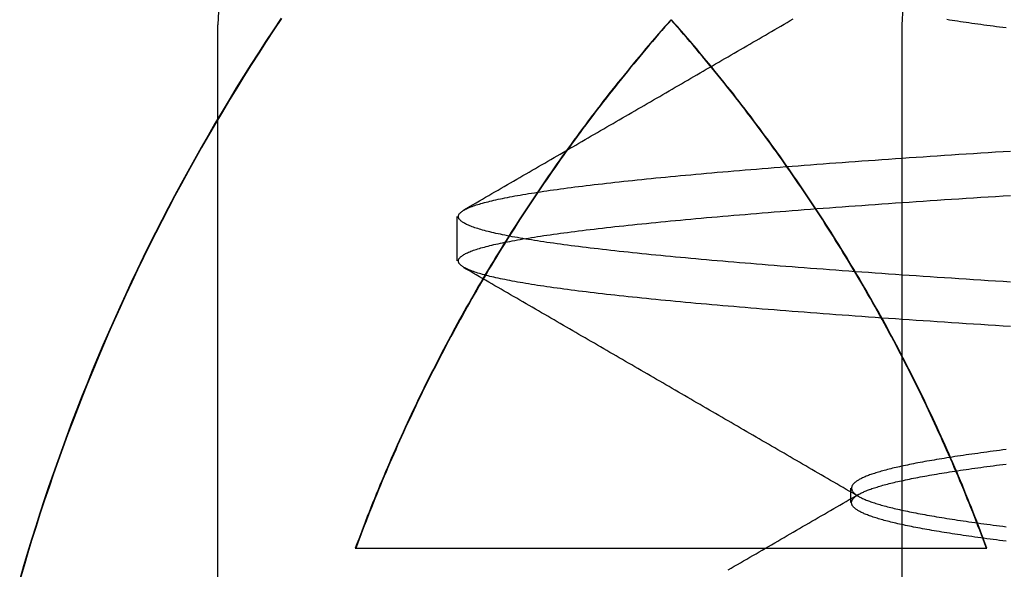
# Model space of a CAD drawing. Extents: x 114 to 928, y 64 to 1135.
# Drawn here: x 312 to 315, y 1049 to 1050 of the extents above; entities that cross this region are included whole.
import ezdxf

# ---------------------------------------------------------------- set-up
doc = ezdxf.new("R2010")
doc.units = 0
doc.header["$LTSCALE"] = 4
doc.linetypes.add('HIDDEN', pattern=[9.525, 6.35, -3.175])
for name, color, linetype in [('AM_3', 2, 'HIDDEN'), ('OBRYS', 7, 'CONTINUOUS'), ('SKRYTÁ__ISO_', 2, 'HIDDEN'), ('VIDITELNÁ__ISO_', 7, 'CONTINUOUS')]:
    doc.layers.add(name, color=color, linetype=linetype)

# ---------------------------------------------------------------- blocks, each defined once
blk = doc.blocks.new('A$C4B7440DB')
at = {"layer": 'SKRYTÁ__ISO_'}
for p, q in [((8, 22.767), (10, 22.767)), ((9.3101, 22.067), (9.4399, 22.067)), ((8.6038, 20.917), (8.6462, 20.917)), ((10, 20.767), (8, 20.767))]:
    blk.add_line(p, q, dxfattribs=at)
for points in [[(10.0152, 21.4411, 0), (10.0046, 21.4505, 0), (9.994, 21.4598, 0), (9.9833, 21.4691, 0), (9.9727, 21.4784, 0), (9.9619, 21.4876, 0), (9.9512, 21.4968, 0), (9.9404, 21.5059, 0), (9.9297, 21.5151, 0), (9.9188, 21.5242, 0), (9.908, 21.5333, 0), (9.8971, 21.5423, 0), (9.8862, 21.5513, 0), (9.8753, 21.5603, 0), (9.8643, 21.5692, 0), (9.8534, 21.5781, 0), (9.8424, 21.587, 0), (9.8313, 21.5959, 0), (9.8203, 21.6047, 0), (9.8092, 21.6135, 0), (9.7981, 21.6222, 0), (9.787, 21.631, 0), (9.7758, 21.6396, 0), (9.7646, 21.6483, 0), (9.7534, 21.6569, 0), (9.7422, 21.6655, 0), (9.7309, 21.6741, 0), (9.7197, 21.6826, 0), (9.7084, 21.6911, 0), (9.697, 21.6996, 0), (9.6857, 21.708, 0), (9.6743, 21.7164, 0), (9.6629, 21.7247, 0), (9.6515, 21.7331, 0), (9.64, 21.7414, 0), (9.6286, 21.7496, 0), (9.6171, 21.7578, 0), (9.6055, 21.766, 0), (9.594, 21.7742, 0), (9.5824, 21.7823, 0), (9.5708, 21.7904, 0), (9.5592, 21.7985, 0), (9.5476, 21.8065, 0), (9.5359, 21.8145, 0), (9.5242, 21.8225, 0), (9.5125, 21.8304, 0), (9.5008, 21.8383, 0), (9.489, 21.8461, 0), (9.4772, 21.854, 0), (9.4655, 21.8617, 0), (9.4536, 21.8695, 0), (9.4418, 21.8772, 0), (9.4299, 21.8849, 0), (9.418, 21.8926, 0), (9.4061, 21.9002, 0), (9.3942, 21.9078, 0), (9.3822, 21.9153, 0), (9.3702, 21.9228, 0), (9.3582, 21.9303, 0), (9.3462, 21.9377, 0), (9.3342, 21.9451, 0), (9.3221, 21.9525, 0), (9.31, 21.9598, 0), (9.2979, 21.9672, 0), (9.2858, 21.9744, 0), (9.2736, 21.9816, 0), (9.2615, 21.9888, 0), (9.2493, 21.996, 0), (9.2371, 22.0031, 0), (9.2248, 22.0102, 0), (9.2126, 22.0173, 0), (9.2003, 22.0243, 0), (9.188, 22.0313, 0), (9.1757, 22.0382, 0), (9.1634, 22.0451, 0), (9.151, 22.052, 0), (9.1386, 22.0589, 0), (9.1262, 22.0657, 0), (9.1138, 22.0724, 0), (9.1014, 22.0792, 0), (9.0889, 22.0859, 0), (9.0765, 22.0925, 0), (9.064, 22.0991, 0), (9.0515, 22.1057, 0), (9.0389, 22.1123, 0), (9.0264, 22.1188, 0), (9.0138, 22.1253, 0), (9.0012, 22.1317, 0), (8.9886, 22.1381, 0), (8.976, 22.1445, 0), (8.9634, 22.1508, 0), (8.9507, 22.1571, 0), (8.938, 22.1634, 0), (8.9253, 22.1696, 0), (8.9126, 22.1758, 0), (8.8999, 22.1819, 0), (8.8871, 22.188, 0), (8.8743, 22.1941, 0), (8.8616, 22.2001, 0), (8.8488, 22.2061, 0), (8.8359, 22.2121, 0), (8.8231, 22.218, 0), (8.8102, 22.2239, 0), (8.7974, 22.2297, 0), (8.7845, 22.2356, 0), (8.7716, 22.2413, 0), (8.7586, 22.2471, 0), (8.7457, 22.2528, 0), (8.7327, 22.2584, 0), (8.7198, 22.2641, 0), (8.7068, 22.2696, 0), (8.6938, 22.2752, 0), (8.6808, 22.2807, 0), (8.6677, 22.2862, 0), (8.6547, 22.2916, 0), (8.6416, 22.297, 0), (8.6285, 22.3024, 0), (8.6154, 22.3077, 0), (8.6023, 22.313, 0), (8.5892, 22.3182, 0), (8.576, 22.3234, 0), (8.5629, 22.3286, 0), (8.5497, 22.3337, 0), (8.5365, 22.3388, 0), (8.5233, 22.3439, 0), (8.5101, 22.3489, 0), (8.4969, 22.3539, 0), (8.4836, 22.3588, 0), (8.4703, 22.3637, 0)], [(9.1185, 20.4495, 0), (9.1199, 20.4715, 0), (9.1213, 20.4934, 0), (9.1227, 20.5151, 0), (9.1241, 20.5367, 0), (9.1255, 20.5582, 0), (9.1268, 20.5796, 0), (9.1282, 20.6008, 0), (9.1296, 20.6219, 0), (9.131, 20.6429, 0), (9.1324, 20.6637, 0), (9.1338, 20.6844, 0), (9.1351, 20.705, 0), (9.1365, 20.7255, 0), (9.1379, 20.7458, 0), (9.1393, 20.766, 0), (9.1407, 20.786, 0), (9.1421, 20.806, 0), (9.1434, 20.8257, 0), (9.1448, 20.8454, 0), (9.1462, 20.8649, 0), (9.1476, 20.8843, 0), (9.149, 20.9035, 0), (9.1504, 20.9227, 0), (9.1517, 20.9416, 0), (9.1531, 20.9605, 0), (9.1545, 20.9792, 0), (9.1559, 20.9977, 0), (9.1573, 21.0161, 0), (9.1587, 21.0344, 0), (9.16, 21.0525, 0), (9.1614, 21.0705, 0), (9.1628, 21.0884, 0), (9.1642, 21.1061, 0), (9.1656, 21.1236, 0), (9.167, 21.141, 0), (9.1683, 21.1583, 0), (9.1697, 21.1754, 0), (9.1711, 21.1924, 0), (9.1725, 21.2093, 0), (9.1739, 21.2259, 0), (9.1753, 21.2425, 0), (9.1766, 21.2589, 0), (9.178, 21.2751, 0), (9.1794, 21.2912, 0), (9.1808, 21.3071, 0), (9.1822, 21.3229, 0), (9.1836, 21.3385, 0), (9.1849, 21.354, 0), (9.1863, 21.3694, 0), (9.1877, 21.3845, 0), (9.1891, 21.3996, 0), (9.1905, 21.4144, 0), (9.1919, 21.4291, 0), (9.1932, 21.4437, 0), (9.1946, 21.4581, 0), (9.196, 21.4723, 0), (9.1974, 21.4864, 0), (9.1988, 21.5003, 0), (9.2002, 21.5141, 0), (9.2015, 21.5277, 0), (9.2029, 21.5412, 0), (9.2043, 21.5544, 0), (9.2057, 21.5676, 0), (9.2071, 21.5805, 0), (9.2084, 21.5933, 0), (9.2098, 21.606, 0), (9.2112, 21.6184, 0), (9.2126, 21.6307, 0), (9.214, 21.6429, 0), (9.2154, 21.6549, 0), (9.2167, 21.6667, 0), (9.2181, 21.6783, 0), (9.2195, 21.6898, 0), (9.2209, 21.7011, 0), (9.2223, 21.7122, 0), (9.2237, 21.7232, 0), (9.225, 21.734, 0), (9.2264, 21.7446, 0), (9.2278, 21.7551, 0), (9.2292, 21.7654, 0), (9.2306, 21.7755, 0), (9.232, 21.7854, 0), (9.2333, 21.7952, 0), (9.2347, 21.8048, 0), (9.2361, 21.8142, 0), (9.2375, 21.8234, 0), (9.2389, 21.8325, 0), (9.2403, 21.8414, 0), (9.2416, 21.8501, 0), (9.243, 21.8587, 0), (9.2444, 21.867, 0), (9.2458, 21.8752, 0), (9.2472, 21.8832, 0), (9.2486, 21.8911, 0), (9.25, 21.8988, 0), (9.2513, 21.9063, 0), (9.2527, 21.9136, 0), (9.2541, 21.9207, 0), (9.2555, 21.9277, 0), (9.2569, 21.9345, 0), (9.2583, 21.9411, 0), (9.2596, 21.9476, 0), (9.261, 21.9539, 0), (9.2624, 21.96, 0), (9.2638, 21.9659, 0), (9.2652, 21.9716, 0), (9.2666, 21.9772, 0), (9.2679, 21.9826, 0), (9.2693, 21.9879, 0), (9.2707, 21.9929, 0), (9.2721, 21.9978, 0), (9.2735, 22.0025, 0), (9.2749, 22.007, 0), (9.2762, 22.0114, 0), (9.2776, 22.0156, 0), (9.279, 22.0196, 0), (9.2804, 22.0234, 0), (9.2818, 22.0271, 0), (9.2831, 22.0306, 0), (9.2845, 22.0339, 0), (9.2859, 22.037, 0), (9.2873, 22.04, 0), (9.2887, 22.0428, 0), (9.2901, 22.0454, 0), (9.2914, 22.0478, 0), (9.2928, 22.0501, 0), (9.2942, 22.0522, 0), (9.2956, 22.0541, 0), (9.297, 22.0558, 0), (9.2984, 22.0574, 0), (9.2997, 22.0588, 0), (9.3011, 22.06, 0), (9.3025, 22.0611, 0), (9.3039, 22.062, 0), (9.3053, 22.0626, 0), (9.3067, 22.0632, 0), (9.308, 22.0635, 0), (9.3094, 22.0637, 0), (9.3108, 22.0637, 0), (9.3122, 22.0635, 0), (9.3136, 22.0632, 0), (9.315, 22.0626, 0), (9.3163, 22.062, 0), (9.3177, 22.0611, 0), (9.3191, 22.06, 0), (9.3205, 22.0588, 0), (9.3219, 22.0574, 0), (9.3233, 22.0558, 0), (9.3246, 22.0541, 0), (9.326, 22.0522, 0), (9.3274, 22.0501, 0), (9.3288, 22.0478, 0), (9.3302, 22.0454, 0), (9.3316, 22.0428, 0), (9.3329, 22.04, 0), (9.3343, 22.037, 0), (9.3357, 22.0339, 0), (9.3371, 22.0306, 0), (9.3385, 22.0271, 0), (9.3399, 22.0234, 0), (9.3412, 22.0196, 0), (9.3426, 22.0156, 0), (9.344, 22.0114, 0), (9.3454, 22.007, 0), (9.3468, 22.0025, 0), (9.3482, 21.9978, 0), (9.3495, 21.9929, 0), (9.3509, 21.9879, 0), (9.3523, 21.9826, 0), (9.3537, 21.9772, 0), (9.3551, 21.9716, 0), (9.3565, 21.9659, 0), (9.3578, 21.96, 0), (9.3592, 21.9539, 0), (9.3606, 21.9476, 0), (9.362, 21.9411, 0), (9.3634, 21.9345, 0), (9.3648, 21.9277, 0), (9.3661, 21.9207, 0), (9.3675, 21.9136, 0), (9.3689, 21.9063, 0), (9.3703, 21.8988, 0), (9.3717, 21.8911, 0), (9.3731, 21.8832, 0), (9.3744, 21.8752, 0), (9.3758, 21.867, 0), (9.3772, 21.8587, 0), (9.3786, 21.8501, 0), (9.38, 21.8414, 0), (9.3814, 21.8325, 0), (9.3827, 21.8234, 0), (9.3841, 21.8142, 0), (9.3855, 21.8048, 0), (9.3869, 21.7952, 0), (9.3883, 21.7854, 0), (9.3897, 21.7755, 0), (9.391, 21.7654, 0), (9.3924, 21.7551, 0), (9.3938, 21.7446, 0), (9.3952, 21.734, 0), (9.3966, 21.7232, 0), (9.398, 21.7122, 0), (9.3993, 21.7011, 0), (9.4007, 21.6898, 0), (9.4021, 21.6783, 0), (9.4035, 21.6667, 0), (9.4049, 21.6549, 0), (9.4062, 21.6429, 0), (9.4076, 21.6307, 0), (9.409, 21.6184, 0), (9.4104, 21.606, 0), (9.4118, 21.5933, 0), (9.4132, 21.5805, 0), (9.4146, 21.5676, 0), (9.4159, 21.5544, 0), (9.4173, 21.5412, 0), (9.4187, 21.5277, 0), (9.4201, 21.5141, 0), (9.4215, 21.5003, 0), (9.4229, 21.4864, 0), (9.4242, 21.4723, 0), (9.4256, 21.4581, 0), (9.427, 21.4437, 0), (9.4284, 21.4291, 0), (9.4298, 21.4144, 0), (9.4312, 21.3996, 0), (9.4325, 21.3845, 0), (9.4339, 21.3694, 0), (9.4353, 21.354, 0), (9.4367, 21.3385, 0), (9.4381, 21.3229, 0), (9.4395, 21.3071, 0), (9.4408, 21.2912, 0), (9.4422, 21.2751, 0), (9.4436, 21.2589, 0), (9.445, 21.2425, 0), (9.4464, 21.2259, 0), (9.4477, 21.2093, 0), (9.4491, 21.1924, 0), (9.4505, 21.1754, 0), (9.4519, 21.1583, 0), (9.4533, 21.141, 0), (9.4547, 21.1236, 0), (9.456, 21.1061, 0), (9.4574, 21.0884, 0), (9.4588, 21.0705, 0), (9.4602, 21.0525, 0), (9.4616, 21.0344, 0), (9.463, 21.0161, 0), (9.4643, 20.9977, 0), (9.4657, 20.9792, 0), (9.4671, 20.9605, 0), (9.4685, 20.9416, 0), (9.4699, 20.9227, 0), (9.4713, 20.9035, 0), (9.4726, 20.8843, 0), (9.474, 20.8649, 0), (9.4754, 20.8454, 0), (9.4768, 20.8257, 0), (9.4782, 20.806, 0), (9.4796, 20.786, 0), (9.4809, 20.766, 0), (9.4823, 20.7458, 0), (9.4837, 20.7255, 0), (9.4851, 20.705, 0), (9.4865, 20.6844, 0), (9.4879, 20.6637, 0), (9.4893, 20.6429, 0), (9.4906, 20.6219, 0), (9.492, 20.6008, 0), (9.4934, 20.5796, 0), (9.4948, 20.5582, 0), (9.4962, 20.5367, 0), (9.4976, 20.5151, 0), (9.4989, 20.4934, 0), (9.5003, 20.4715, 0), (9.5017, 20.4495, 0)], [(9.2483, 20.4495, 0), (9.2497, 20.4715, 0), (9.2511, 20.4934, 0), (9.2524, 20.5151, 0), (9.2538, 20.5367, 0), (9.2552, 20.5582, 0), (9.2566, 20.5796, 0), (9.258, 20.6008, 0), (9.2594, 20.6219, 0), (9.2607, 20.6429, 0), (9.2621, 20.6637, 0), (9.2635, 20.6844, 0), (9.2649, 20.705, 0), (9.2663, 20.7255, 0), (9.2677, 20.7458, 0), (9.2691, 20.766, 0), (9.2704, 20.786, 0), (9.2718, 20.806, 0), (9.2732, 20.8257, 0), (9.2746, 20.8454, 0), (9.276, 20.8649, 0), (9.2774, 20.8843, 0), (9.2787, 20.9035, 0), (9.2801, 20.9227, 0), (9.2815, 20.9416, 0), (9.2829, 20.9605, 0), (9.2843, 20.9792, 0), (9.2857, 20.9977, 0), (9.287, 21.0161, 0), (9.2884, 21.0344, 0), (9.2898, 21.0525, 0), (9.2912, 21.0705, 0), (9.2926, 21.0884, 0), (9.294, 21.1061, 0), (9.2953, 21.1236, 0), (9.2967, 21.141, 0), (9.2981, 21.1583, 0), (9.2995, 21.1754, 0), (9.3009, 21.1924, 0), (9.3023, 21.2093, 0), (9.3036, 21.2259, 0), (9.305, 21.2425, 0), (9.3064, 21.2589, 0), (9.3078, 21.2751, 0), (9.3092, 21.2912, 0), (9.3105, 21.3071, 0), (9.3119, 21.3229, 0), (9.3133, 21.3385, 0), (9.3147, 21.354, 0), (9.3161, 21.3694, 0), (9.3175, 21.3845, 0), (9.3188, 21.3996, 0), (9.3202, 21.4144, 0), (9.3216, 21.4291, 0), (9.323, 21.4437, 0), (9.3244, 21.4581, 0), (9.3258, 21.4723, 0), (9.3271, 21.4864, 0), (9.3285, 21.5003, 0), (9.3299, 21.5141, 0), (9.3313, 21.5277, 0), (9.3327, 21.5412, 0), (9.3341, 21.5544, 0), (9.3354, 21.5676, 0), (9.3368, 21.5805, 0), (9.3382, 21.5933, 0), (9.3396, 21.606, 0), (9.341, 21.6184, 0), (9.3424, 21.6307, 0), (9.3437, 21.6429, 0), (9.3451, 21.6549, 0), (9.3465, 21.6667, 0), (9.3479, 21.6783, 0), (9.3493, 21.6898, 0), (9.3507, 21.7011, 0), (9.352, 21.7122, 0), (9.3534, 21.7232, 0), (9.3548, 21.734, 0), (9.3562, 21.7446, 0), (9.3576, 21.7551, 0), (9.359, 21.7654, 0), (9.3603, 21.7755, 0), (9.3617, 21.7854, 0), (9.3631, 21.7952, 0), (9.3645, 21.8048, 0), (9.3659, 21.8142, 0), (9.3673, 21.8234, 0), (9.3686, 21.8325, 0), (9.37, 21.8414, 0), (9.3714, 21.8501, 0), (9.3728, 21.8587, 0), (9.3742, 21.867, 0), (9.3756, 21.8752, 0), (9.3769, 21.8832, 0), (9.3783, 21.8911, 0), (9.3797, 21.8988, 0), (9.3811, 21.9063, 0), (9.3825, 21.9136, 0), (9.3839, 21.9207, 0), (9.3852, 21.9277, 0), (9.3866, 21.9345, 0), (9.388, 21.9411, 0), (9.3894, 21.9476, 0), (9.3908, 21.9539, 0), (9.3922, 21.96, 0), (9.3935, 21.9659, 0), (9.3949, 21.9716, 0), (9.3963, 21.9772, 0), (9.3977, 21.9826, 0), (9.3991, 21.9879, 0), (9.4005, 21.9929, 0), (9.4018, 21.9978, 0), (9.4032, 22.0025, 0), (9.4046, 22.007, 0), (9.406, 22.0114, 0), (9.4074, 22.0156, 0), (9.4088, 22.0196, 0), (9.4101, 22.0234, 0), (9.4115, 22.0271, 0), (9.4129, 22.0306, 0), (9.4143, 22.0339, 0), (9.4157, 22.037, 0), (9.4171, 22.04, 0), (9.4184, 22.0428, 0), (9.4198, 22.0454, 0), (9.4212, 22.0478, 0), (9.4226, 22.0501, 0), (9.424, 22.0522, 0), (9.4254, 22.0541, 0), (9.4267, 22.0558, 0), (9.4281, 22.0574, 0), (9.4295, 22.0588, 0), (9.4309, 22.06, 0), (9.4323, 22.0611, 0), (9.4337, 22.062, 0), (9.435, 22.0626, 0), (9.4364, 22.0632, 0), (9.4378, 22.0635, 0), (9.4392, 22.0637, 0), (9.4406, 22.0637, 0), (9.442, 22.0635, 0), (9.4433, 22.0632, 0), (9.4447, 22.0626, 0), (9.4461, 22.062, 0), (9.4475, 22.0611, 0), (9.4489, 22.06, 0), (9.4503, 22.0588, 0), (9.4516, 22.0574, 0), (9.453, 22.0558, 0), (9.4544, 22.0541, 0), (9.4558, 22.0522, 0), (9.4572, 22.0501, 0), (9.4586, 22.0478, 0), (9.4599, 22.0454, 0), (9.4613, 22.0428, 0), (9.4627, 22.04, 0), (9.4641, 22.037, 0), (9.4655, 22.0339, 0), (9.4669, 22.0306, 0), (9.4682, 22.0271, 0), (9.4696, 22.0234, 0), (9.471, 22.0196, 0), (9.4724, 22.0156, 0), (9.4738, 22.0114, 0), (9.4751, 22.007, 0), (9.4765, 22.0025, 0), (9.4779, 21.9978, 0), (9.4793, 21.9929, 0), (9.4807, 21.9879, 0), (9.4821, 21.9826, 0), (9.4834, 21.9772, 0), (9.4848, 21.9716, 0), (9.4862, 21.9659, 0), (9.4876, 21.96, 0), (9.489, 21.9539, 0), (9.4904, 21.9476, 0), (9.4917, 21.9411, 0), (9.4931, 21.9345, 0), (9.4945, 21.9277, 0), (9.4959, 21.9207, 0), (9.4973, 21.9136, 0), (9.4987, 21.9063, 0), (9.5001, 21.8988, 0), (9.5014, 21.8911, 0), (9.5028, 21.8832, 0), (9.5042, 21.8752, 0), (9.5056, 21.867, 0), (9.507, 21.8587, 0), (9.5084, 21.8501, 0), (9.5097, 21.8414, 0), (9.5111, 21.8325, 0), (9.5125, 21.8234, 0), (9.5139, 21.8142, 0), (9.5153, 21.8048, 0), (9.5167, 21.7952, 0), (9.518, 21.7854, 0), (9.5194, 21.7755, 0), (9.5208, 21.7654, 0), (9.5222, 21.7551, 0), (9.5236, 21.7446, 0), (9.525, 21.734, 0), (9.5263, 21.7232, 0), (9.5277, 21.7122, 0), (9.5291, 21.7011, 0), (9.5305, 21.6898, 0), (9.5319, 21.6783, 0), (9.5333, 21.6667, 0), (9.5346, 21.6549, 0), (9.536, 21.6429, 0), (9.5374, 21.6307, 0), (9.5388, 21.6184, 0), (9.5402, 21.606, 0), (9.5416, 21.5933, 0), (9.5429, 21.5805, 0), (9.5443, 21.5676, 0), (9.5457, 21.5544, 0), (9.5471, 21.5412, 0), (9.5485, 21.5277, 0), (9.5498, 21.5141, 0), (9.5512, 21.5003, 0), (9.5526, 21.4864, 0), (9.554, 21.4723, 0), (9.5554, 21.4581, 0), (9.5568, 21.4437, 0), (9.5581, 21.4291, 0), (9.5595, 21.4144, 0), (9.5609, 21.3996, 0), (9.5623, 21.3845, 0), (9.5637, 21.3694, 0), (9.5651, 21.354, 0), (9.5664, 21.3385, 0), (9.5678, 21.3229, 0), (9.5692, 21.3071, 0), (9.5706, 21.2912, 0), (9.572, 21.2751, 0), (9.5734, 21.2589, 0), (9.5747, 21.2425, 0), (9.5761, 21.2259, 0), (9.5775, 21.2093, 0), (9.5789, 21.1924, 0), (9.5803, 21.1754, 0), (9.5817, 21.1583, 0), (9.583, 21.141, 0), (9.5844, 21.1236, 0), (9.5858, 21.1061, 0), (9.5872, 21.0884, 0), (9.5886, 21.0705, 0), (9.59, 21.0525, 0), (9.5913, 21.0344, 0), (9.5927, 21.0161, 0), (9.5941, 20.9977, 0), (9.5955, 20.9792, 0), (9.5969, 20.9605, 0), (9.5983, 20.9416, 0), (9.5996, 20.9227, 0), (9.601, 20.9035, 0), (9.6024, 20.8843, 0), (9.6038, 20.8649, 0), (9.6052, 20.8454, 0), (9.6066, 20.8257, 0), (9.6079, 20.806, 0), (9.6093, 20.786, 0), (9.6107, 20.766, 0), (9.6121, 20.7458, 0), (9.6135, 20.7255, 0), (9.6149, 20.705, 0), (9.6162, 20.6844, 0), (9.6176, 20.6637, 0), (9.619, 20.6429, 0), (9.6204, 20.6219, 0), (9.6218, 20.6008, 0), (9.6232, 20.5796, 0), (9.6245, 20.5582, 0), (9.6259, 20.5367, 0), (9.6273, 20.5151, 0), (9.6287, 20.4934, 0), (9.6301, 20.4715, 0), (9.6315, 20.4495, 0)], [(8.4071, 21.2754, 0), (8.4124, 21.2664, 0), (8.4177, 21.2573, 0), (8.4229, 21.2482, 0), (8.4282, 21.2391, 0), (8.4335, 21.23, 0), (8.4388, 21.2209, 0), (8.444, 21.2119, 0), (8.4493, 21.2028, 0), (8.4546, 21.1937, 0), (8.4598, 21.1846, 0), (8.4651, 21.1755, 0), (8.4704, 21.1664, 0), (8.4756, 21.1573, 0), (8.4809, 21.1483, 0), (8.4862, 21.1392, 0), (8.4915, 21.1301, 0), (8.4967, 21.121, 0), (8.502, 21.1119, 0), (8.5073, 21.1028, 0), (8.5125, 21.0938, 0), (8.5178, 21.0847, 0), (8.5231, 21.0756, 0), (8.5283, 21.0665, 0), (8.5336, 21.0574, 0), (8.5389, 21.0483, 0), (8.5442, 21.0393, 0), (8.5494, 21.0302, 0), (8.5547, 21.0211, 0), (8.56, 21.012, 0), (8.5652, 21.0029, 0), (8.5705, 20.9938, 0), (8.5758, 20.9848, 0), (8.581, 20.9757, 0), (8.5863, 20.9666, 0), (8.5916, 20.9575, 0), (8.5969, 20.9484, 0), (8.6021, 20.9393, 0), (8.6074, 20.9303, 0), (8.6127, 20.9212, 0), (8.618, 20.9121, 0), (8.6232, 20.903, 0), (8.6285, 20.8939, 0)], [(8.6215, 20.8939, 0), (8.6268, 20.903, 0), (8.632, 20.9121, 0), (8.6373, 20.9212, 0), (8.6426, 20.9303, 0), (8.6479, 20.9393, 0), (8.6531, 20.9484, 0), (8.6584, 20.9575, 0), (8.6637, 20.9666, 0), (8.6689, 20.9757, 0), (8.6742, 20.9848, 0), (8.6795, 20.9938, 0), (8.6848, 21.0029, 0), (8.69, 21.012, 0), (8.6953, 21.0211, 0), (8.7006, 21.0302, 0), (8.7058, 21.0393, 0), (8.7111, 21.0483, 0), (8.7164, 21.0574, 0), (8.7217, 21.0665, 0), (8.7269, 21.0756, 0), (8.7322, 21.0847, 0), (8.7375, 21.0938, 0), (8.7427, 21.1028, 0), (8.748, 21.1119, 0), (8.7533, 21.121, 0), (8.7585, 21.1301, 0), (8.7638, 21.1392, 0), (8.7691, 21.1483, 0), (8.7744, 21.1573, 0), (8.7796, 21.1664, 0), (8.7849, 21.1755, 0), (8.7902, 21.1846, 0), (8.7954, 21.1937, 0), (8.8007, 21.2028, 0), (8.806, 21.2119, 0), (8.8112, 21.2209, 0), (8.8165, 21.23, 0), (8.8218, 21.2391, 0), (8.827, 21.2482, 0), (8.8323, 21.2573, 0), (8.8376, 21.2664, 0), (8.8429, 21.2754, 0), (8.8481, 21.2845, 0), (8.8534, 21.2936, 0), (8.8587, 21.3027, 0), (8.8639, 21.3118, 0), (8.8692, 21.3209, 0), (8.8745, 21.33, 0), (8.8797, 21.339, 0), (8.885, 21.3481, 0), (8.8903, 21.3572, 0), (8.8955, 21.3663, 0), (8.9008, 21.3754, 0), (8.9061, 21.3845, 0), (8.9114, 21.3935, 0), (8.9166, 21.4026, 0), (8.9219, 21.4117, 0), (8.9271, 21.4208, 0), (8.9324, 21.4299, 0), (8.9377, 21.439, 0), (8.9429, 21.4481, 0), (8.9482, 21.4571, 0), (8.9535, 21.4662, 0), (8.9588, 21.4753, 0), (8.964, 21.4844, 0), (8.9693, 21.4935, 0), (8.9746, 21.5026, 0), (8.9798, 21.5117, 0), (8.9851, 21.5207, 0), (8.9904, 21.5298, 0), (8.9956, 21.5389, 0), (9.0009, 21.548, 0), (9.0062, 21.5571, 0), (9.0114, 21.5662, 0), (9.0167, 21.5753, 0), (9.022, 21.5843, 0), (9.0272, 21.5934, 0), (9.0325, 21.6025, 0), (9.0378, 21.6116, 0), (9.043, 21.6207, 0), (9.0483, 21.6298, 0), (9.0536, 21.6389, 0), (9.0588, 21.6479, 0), (9.0641, 21.657, 0), (9.0694, 21.6661, 0), (9.0746, 21.6752, 0), (9.0799, 21.6843, 0), (9.0852, 21.6934, 0), (9.0904, 21.7025, 0), (9.0957, 21.7115, 0), (9.101, 21.7206, 0), (9.1062, 21.7297, 0), (9.1115, 21.7388, 0), (9.1168, 21.7479, 0), (9.122, 21.757, 0), (9.1273, 21.7661, 0), (9.1326, 21.7752, 0), (9.1378, 21.7842, 0), (9.1431, 21.7933, 0), (9.1484, 21.8024, 0), (9.1536, 21.8115, 0), (9.1589, 21.8206, 0), (9.1641, 21.8297, 0), (9.1694, 21.8388, 0), (9.1747, 21.8478, 0), (9.1799, 21.8569, 0), (9.1852, 21.866, 0), (9.1905, 21.8751, 0), (9.1957, 21.8842, 0), (9.201, 21.8933, 0), (9.2063, 21.9024, 0), (9.2115, 21.9115, 0), (9.2168, 21.9205, 0), (9.2221, 21.9296, 0), (9.2273, 21.9387, 0), (9.2326, 21.9478, 0), (9.2379, 21.9569, 0), (9.2431, 21.966, 0), (9.2484, 21.9751, 0), (9.2537, 21.9841, 0), (9.2589, 21.9932, 0), (9.2642, 22.0023, 0), (9.2695, 22.0114, 0), (9.2747, 22.0205, 0), (9.28, 22.0296, 0), (9.2852, 22.0387, 0), (9.2905, 22.0478, 0)], [(9.4595, 22.0478, 0), (9.4648, 22.0387, 0), (9.47, 22.0296, 0), (9.4753, 22.0205, 0), (9.4805, 22.0114, 0), (9.4858, 22.0023, 0), (9.4911, 21.9932, 0), (9.4963, 21.9841, 0), (9.5016, 21.9751, 0), (9.5069, 21.966, 0), (9.5121, 21.9569, 0), (9.5174, 21.9478, 0), (9.5227, 21.9387, 0), (9.5279, 21.9296, 0), (9.5332, 21.9205, 0), (9.5385, 21.9115, 0), (9.5437, 21.9024, 0), (9.549, 21.8933, 0), (9.5543, 21.8842, 0), (9.5595, 21.8751, 0), (9.5648, 21.866, 0), (9.5701, 21.8569, 0), (9.5753, 21.8478, 0), (9.5806, 21.8388, 0), (9.5859, 21.8297, 0), (9.5911, 21.8206, 0), (9.5964, 21.8115, 0), (9.6016, 21.8024, 0), (9.6069, 21.7933, 0), (9.6122, 21.7842, 0), (9.6174, 21.7752, 0), (9.6227, 21.7661, 0), (9.628, 21.757, 0), (9.6332, 21.7479, 0), (9.6385, 21.7388, 0), (9.6438, 21.7297, 0), (9.649, 21.7206, 0), (9.6543, 21.7115, 0), (9.6596, 21.7025, 0), (9.6648, 21.6934, 0), (9.6701, 21.6843, 0), (9.6754, 21.6752, 0), (9.6806, 21.6661, 0), (9.6859, 21.657, 0), (9.6912, 21.6479, 0), (9.6964, 21.6389, 0), (9.7017, 21.6298, 0), (9.707, 21.6207, 0), (9.7122, 21.6116, 0), (9.7175, 21.6025, 0), (9.7228, 21.5934, 0), (9.728, 21.5843, 0), (9.7333, 21.5753, 0), (9.7386, 21.5662, 0), (9.7438, 21.5571, 0), (9.7491, 21.548, 0), (9.7544, 21.5389, 0), (9.7596, 21.5298, 0), (9.7649, 21.5207, 0), (9.7702, 21.5117, 0), (9.7754, 21.5026, 0), (9.7807, 21.4935, 0), (9.786, 21.4844, 0), (9.7912, 21.4753, 0), (9.7965, 21.4662, 0), (9.8018, 21.4571, 0), (9.807, 21.4481, 0), (9.8123, 21.439, 0), (9.8176, 21.4299, 0), (9.8229, 21.4208, 0), (9.8281, 21.4117, 0), (9.8334, 21.4026, 0), (9.8386, 21.3935, 0), (9.8439, 21.3845, 0), (9.8492, 21.3754, 0), (9.8545, 21.3663, 0), (9.8597, 21.3572, 0), (9.865, 21.3481, 0), (9.8703, 21.339, 0), (9.8755, 21.33, 0), (9.8808, 21.3209, 0), (9.8861, 21.3118, 0), (9.8913, 21.3027, 0), (9.8966, 21.2936, 0), (9.9019, 21.2845, 0), (9.9071, 21.2754, 0), (9.9124, 21.2664, 0), (9.9177, 21.2573, 0), (9.923, 21.2482, 0), (9.9282, 21.2391, 0), (9.9335, 21.23, 0), (9.9388, 21.2209, 0), (9.944, 21.2119, 0), (9.9493, 21.2028, 0), (9.9546, 21.1937, 0), (9.9598, 21.1846, 0), (9.9651, 21.1755, 0), (9.9704, 21.1664, 0), (9.9756, 21.1573, 0), (9.9809, 21.1483, 0), (9.9862, 21.1392, 0), (9.9915, 21.1301, 0), (9.9967, 21.121, 0), (10.002, 21.1119, 0), (10.0073, 21.1028, 0), (10.0125, 21.0938, 0), (10.0178, 21.0847, 0)], [(8.4911, 20.4625, 0), (8.4923, 20.4721, 0), (8.4935, 20.4816, 0), (8.4947, 20.4911, 0), (8.496, 20.5004, 0), (8.4972, 20.5096, 0), (8.4984, 20.5187, 0), (8.4996, 20.5277, 0), (8.5008, 20.5366, 0), (8.5021, 20.5454, 0), (8.5033, 20.5542, 0), (8.5045, 20.5628, 0), (8.5057, 20.5713, 0), (8.5069, 20.5797, 0), (8.5082, 20.5881, 0), (8.5094, 20.5963, 0), (8.5106, 20.6044, 0), (8.5118, 20.6124, 0), (8.513, 20.6203, 0), (8.5142, 20.6282, 0), (8.5155, 20.6359, 0), (8.5167, 20.6435, 0), (8.5179, 20.651, 0), (8.5191, 20.6584, 0), (8.5203, 20.6657, 0), (8.5216, 20.6729, 0), (8.5228, 20.68, 0), (8.524, 20.687, 0), (8.5252, 20.6939, 0), (8.5264, 20.7007, 0), (8.5276, 20.7074, 0), (8.5289, 20.714, 0), (8.5301, 20.7204, 0), (8.5313, 20.7268, 0), (8.5325, 20.733, 0), (8.5337, 20.7392, 0), (8.535, 20.7452, 0), (8.5362, 20.7512, 0), (8.5374, 20.757, 0), (8.5386, 20.7627, 0), (8.5398, 20.7683, 0), (8.5411, 20.7738, 0), (8.5423, 20.7793, 0), (8.5435, 20.7846, 0), (8.5447, 20.7897, 0), (8.5459, 20.7948, 0), (8.5472, 20.7998, 0), (8.5484, 20.8047, 0), (8.5496, 20.8095, 0), (8.5508, 20.8141, 0), (8.552, 20.8187, 0), (8.5533, 20.8231, 0), (8.5545, 20.8275, 0), (8.5557, 20.8317, 0), (8.5569, 20.8359, 0), (8.5581, 20.8399, 0), (8.5593, 20.8438, 0), (8.5606, 20.8476, 0), (8.5618, 20.8513, 0), (8.563, 20.8549, 0), (8.5642, 20.8584, 0), (8.5654, 20.8618, 0), (8.5667, 20.8651, 0), (8.5679, 20.8683, 0), (8.5691, 20.8714, 0), (8.5703, 20.8743, 0), (8.5715, 20.8772, 0), (8.5727, 20.88, 0), (8.574, 20.8826, 0), (8.5752, 20.8852, 0), (8.5764, 20.8876, 0), (8.5776, 20.8899, 0), (8.5788, 20.8921, 0), (8.5801, 20.8943, 0), (8.5813, 20.8963, 0), (8.5825, 20.8982, 0), (8.5837, 20.9, 0), (8.5849, 20.9017, 0), (8.5862, 20.9033, 0), (8.5874, 20.9048, 0), (8.5886, 20.9061, 0), (8.5898, 20.9074, 0), (8.591, 20.9086, 0), (8.5922, 20.9096, 0), (8.5935, 20.9106, 0), (8.5947, 20.9114, 0), (8.5959, 20.9122, 0), (8.5971, 20.9128, 0), (8.5983, 20.9133, 0), (8.5996, 20.9138, 0), (8.6008, 20.9141, 0), (8.602, 20.9143, 0), (8.6032, 20.9144, 0), (8.6044, 20.9144, 0), (8.6057, 20.9143, 0), (8.6069, 20.9141, 0), (8.6081, 20.9138, 0), (8.6093, 20.9134, 0), (8.6105, 20.9128, 0), (8.6118, 20.9122, 0), (8.613, 20.9114, 0), (8.6142, 20.9106, 0), (8.6154, 20.9096, 0), (8.6166, 20.9086, 0), (8.6179, 20.9074, 0), (8.6191, 20.9061, 0), (8.6203, 20.9048, 0), (8.6215, 20.9033, 0), (8.6227, 20.9017, 0), (8.6239, 20.9, 0), (8.6252, 20.8982, 0), (8.6264, 20.8963, 0), (8.6276, 20.8943, 0), (8.6288, 20.8921, 0), (8.63, 20.8899, 0), (8.6313, 20.8876, 0), (8.6325, 20.8852, 0), (8.6337, 20.8826, 0), (8.6349, 20.88, 0), (8.6361, 20.8772, 0), (8.6373, 20.8743, 0), (8.6386, 20.8714, 0), (8.6398, 20.8683, 0), (8.641, 20.8651, 0), (8.6422, 20.8618, 0), (8.6434, 20.8584, 0), (8.6447, 20.8549, 0), (8.6459, 20.8513, 0), (8.6471, 20.8476, 0), (8.6483, 20.8438, 0), (8.6495, 20.8399, 0), (8.6508, 20.8359, 0), (8.652, 20.8317, 0), (8.6532, 20.8275, 0), (8.6544, 20.8231, 0), (8.6556, 20.8187, 0), (8.6569, 20.8141, 0), (8.6581, 20.8095, 0), (8.6593, 20.8047, 0), (8.6605, 20.7998, 0), (8.6617, 20.7948, 0), (8.663, 20.7897, 0), (8.6642, 20.7846, 0), (8.6654, 20.7793, 0), (8.6666, 20.7738, 0), (8.6678, 20.7683, 0), (8.669, 20.7627, 0), (8.6703, 20.757, 0), (8.6715, 20.7512, 0), (8.6727, 20.7452, 0), (8.6739, 20.7392, 0), (8.6751, 20.733, 0), (8.6764, 20.7268, 0), (8.6776, 20.7204, 0), (8.6788, 20.714, 0), (8.68, 20.7074, 0), (8.6812, 20.7007, 0), (8.6824, 20.6939, 0), (8.6837, 20.687, 0), (8.6849, 20.68, 0), (8.6861, 20.6729, 0), (8.6873, 20.6657, 0), (8.6885, 20.6584, 0), (8.6898, 20.651, 0), (8.691, 20.6435, 0), (8.6922, 20.6359, 0), (8.6934, 20.6282, 0), (8.6946, 20.6203, 0), (8.6959, 20.6124, 0), (8.6971, 20.6044, 0), (8.6983, 20.5963, 0), (8.6995, 20.5881, 0), (8.7007, 20.5797, 0), (8.702, 20.5713, 0), (8.7032, 20.5628, 0), (8.7044, 20.5542, 0), (8.7056, 20.5454, 0), (8.7068, 20.5366, 0), (8.7081, 20.5277, 0), (8.7093, 20.5187, 0), (8.7105, 20.5096, 0), (8.7117, 20.5004, 0), (8.7129, 20.4911, 0), (8.7141, 20.4816, 0), (8.7154, 20.4721, 0), (8.7166, 20.4625, 0)], [(8.7589, 20.4625, 0), (8.7577, 20.4721, 0), (8.7565, 20.4816, 0), (8.7553, 20.4911, 0), (8.754, 20.5004, 0), (8.7528, 20.5096, 0), (8.7516, 20.5187, 0), (8.7504, 20.5277, 0), (8.7492, 20.5366, 0), (8.7479, 20.5454, 0), (8.7467, 20.5542, 0), (8.7455, 20.5628, 0), (8.7443, 20.5713, 0), (8.7431, 20.5797, 0), (8.7418, 20.5881, 0), (8.7406, 20.5963, 0), (8.7394, 20.6044, 0), (8.7382, 20.6124, 0), (8.737, 20.6203, 0), (8.7358, 20.6282, 0), (8.7345, 20.6359, 0), (8.7333, 20.6435, 0), (8.7321, 20.651, 0), (8.7309, 20.6584, 0), (8.7297, 20.6657, 0), (8.7284, 20.6729, 0), (8.7272, 20.68, 0), (8.726, 20.687, 0), (8.7248, 20.6939, 0), (8.7236, 20.7007, 0), (8.7224, 20.7074, 0), (8.7211, 20.7139, 0), (8.7199, 20.7204, 0), (8.7187, 20.7268, 0), (8.7175, 20.733, 0), (8.7163, 20.7392, 0), (8.715, 20.7452, 0), (8.7138, 20.7512, 0), (8.7126, 20.757, 0), (8.7114, 20.7627, 0), (8.7102, 20.7683, 0), (8.7089, 20.7738, 0), (8.7077, 20.7792, 0), (8.7065, 20.7845, 0), (8.7053, 20.7897, 0), (8.7041, 20.7948, 0), (8.7028, 20.7998, 0), (8.7016, 20.8047, 0), (8.7004, 20.8095, 0), (8.6992, 20.8141, 0), (8.698, 20.8187, 0), (8.6967, 20.8231, 0), (8.6955, 20.8275, 0), (8.6943, 20.8317, 0), (8.6931, 20.8359, 0), (8.6919, 20.8399, 0), (8.6907, 20.8438, 0), (8.6894, 20.8476, 0), (8.6882, 20.8513, 0), (8.687, 20.8549, 0), (8.6858, 20.8584, 0), (8.6846, 20.8618, 0), (8.6833, 20.8651, 0), (8.6821, 20.8683, 0), (8.6809, 20.8714, 0), (8.6797, 20.8743, 0), (8.6785, 20.8772, 0), (8.6773, 20.88, 0), (8.676, 20.8826, 0), (8.6748, 20.8852, 0), (8.6736, 20.8876, 0), (8.6724, 20.8899, 0), (8.6712, 20.8921, 0), (8.6699, 20.8943, 0), (8.6687, 20.8963, 0), (8.6675, 20.8982, 0), (8.6663, 20.9, 0), (8.6651, 20.9017, 0), (8.6638, 20.9033, 0), (8.6626, 20.9048, 0), (8.6614, 20.9061, 0), (8.6602, 20.9074, 0), (8.659, 20.9086, 0), (8.6578, 20.9096, 0), (8.6565, 20.9106, 0), (8.6553, 20.9114, 0), (8.6541, 20.9122, 0), (8.6529, 20.9128, 0), (8.6517, 20.9133, 0), (8.6504, 20.9138, 0), (8.6492, 20.9141, 0), (8.648, 20.9143, 0), (8.6468, 20.9144, 0), (8.6456, 20.9144, 0), (8.6443, 20.9143, 0), (8.6431, 20.9141, 0), (8.6419, 20.9138, 0), (8.6407, 20.9133, 0), (8.6395, 20.9128, 0), (8.6382, 20.9122, 0), (8.637, 20.9114, 0), (8.6358, 20.9106, 0), (8.6346, 20.9096, 0), (8.6334, 20.9086, 0), (8.6321, 20.9074, 0), (8.6309, 20.9061, 0), (8.6297, 20.9048, 0), (8.6285, 20.9033, 0), (8.6273, 20.9017, 0), (8.6261, 20.9, 0), (8.6248, 20.8982, 0), (8.6236, 20.8963, 0), (8.6224, 20.8943, 0), (8.6212, 20.8921, 0), (8.62, 20.8899, 0), (8.6187, 20.8876, 0), (8.6175, 20.8852, 0), (8.6163, 20.8826, 0), (8.6151, 20.88, 0), (8.6139, 20.8772, 0), (8.6127, 20.8743, 0), (8.6114, 20.8714, 0), (8.6102, 20.8683, 0), (8.609, 20.8651, 0), (8.6078, 20.8618, 0), (8.6066, 20.8584, 0), (8.6053, 20.8549, 0), (8.6041, 20.8513, 0), (8.6029, 20.8476, 0), (8.6017, 20.8438, 0), (8.6005, 20.8399, 0), (8.5992, 20.8359, 0), (8.598, 20.8317, 0), (8.5968, 20.8275, 0), (8.5956, 20.8231, 0), (8.5944, 20.8187, 0), (8.5931, 20.8141, 0), (8.5919, 20.8095, 0), (8.5907, 20.8047, 0), (8.5895, 20.7998, 0), (8.5883, 20.7948, 0), (8.587, 20.7897, 0), (8.5858, 20.7846, 0), (8.5846, 20.7792, 0), (8.5834, 20.7738, 0), (8.5822, 20.7683, 0), (8.581, 20.7627, 0), (8.5797, 20.757, 0), (8.5785, 20.7512, 0), (8.5773, 20.7452, 0), (8.5761, 20.7392, 0), (8.5749, 20.733, 0), (8.5736, 20.7268, 0), (8.5724, 20.7204, 0), (8.5712, 20.7139, 0), (8.57, 20.7074, 0), (8.5688, 20.7007, 0), (8.5676, 20.6939, 0), (8.5663, 20.687, 0), (8.5651, 20.68, 0), (8.5639, 20.6729, 0), (8.5627, 20.6657, 0), (8.5615, 20.6584, 0), (8.5602, 20.651, 0), (8.559, 20.6435, 0), (8.5578, 20.6359, 0), (8.5566, 20.6282, 0), (8.5554, 20.6203, 0), (8.5541, 20.6124, 0), (8.5529, 20.6044, 0), (8.5517, 20.5963, 0), (8.5505, 20.5881, 0), (8.5493, 20.5797, 0), (8.548, 20.5713, 0), (8.5468, 20.5628, 0), (8.5456, 20.5542, 0), (8.5444, 20.5454, 0), (8.5432, 20.5366, 0), (8.5419, 20.5277, 0), (8.5407, 20.5187, 0), (8.5395, 20.5096, 0), (8.5383, 20.5004, 0), (8.5371, 20.491, 0), (8.5359, 20.4816, 0), (8.5346, 20.4721, 0), (8.5334, 20.4625, 0)], [(9.9911, 20.4625, 0), (9.9923, 20.4721, 0), (9.9935, 20.4816, 0), (9.9947, 20.4911, 0), (9.996, 20.5004, 0), (9.9972, 20.5096, 0), (9.9984, 20.5187, 0), (9.9996, 20.5277, 0), (10.0008, 20.5366, 0), (10.0021, 20.5454, 0), (10.0033, 20.5542, 0), (10.0045, 20.5628, 0), (10.0057, 20.5713, 0), (10.0069, 20.5797, 0), (10.0081, 20.5881, 0), (10.0094, 20.5963, 0), (10.0106, 20.6044, 0), (10.0118, 20.6124, 0), (10.013, 20.6203, 0), (10.0142, 20.6282, 0), (10.0155, 20.6359, 0)]]:
    blk.add_polyline3d(points, dxfattribs=at)
for radius in [2.5, 0.5]:
    blk.add_arc((10, 20.267), radius, 0, 90, dxfattribs=at)
at = {"layer": 'VIDITELNÁ__ISO_'}
for p, q in [((8.4703, 22.3651), (8.4703, 20.52)), ((8.4703, 20.52), (8.4703, 20.5186))]:
    blk.add_line(p, q, dxfattribs=at)
for points in [[(10.0193, 22.5818, 0), (9.9858, 22.6043, 0), (9.9521, 22.6265, 0), (9.9183, 22.6485, 0), (9.8843, 22.6702, 0), (9.8501, 22.6917, 0), (9.8158, 22.713, 0), (9.7814, 22.734, 0), (9.7468, 22.7548, 0), (9.7121, 22.7754, 0), (9.6772, 22.7957, 0), (9.6422, 22.8157, 0), (9.607, 22.8356, 0), (9.5717, 22.8551, 0), (9.5363, 22.8745, 0), (9.5007, 22.8935, 0), (9.465, 22.9124, 0), (9.4292, 22.9309, 0), (9.3933, 22.9492, 0), (9.3572, 22.9673, 0), (9.321, 22.9851, 0), (9.2846, 23.0027, 0), (9.2482, 23.02, 0), (9.2116, 23.0371, 0), (9.1749, 23.0539, 0), (9.1381, 23.0704, 0), (9.1012, 23.0867, 0), (9.0642, 23.1027, 0), (9.027, 23.1185, 0), (8.9898, 23.134, 0), (8.9524, 23.1492, 0), (8.9149, 23.1642, 0), (8.8773, 23.179, 0), (8.8397, 23.1934, 0), (8.8019, 23.2076, 0), (8.764, 23.2215, 0), (8.7261, 23.2352, 0), (8.688, 23.2486, 0), (8.6498, 23.2617, 0), (8.6116, 23.2746, 0), (8.5732, 23.2872, 0), (8.5348, 23.2995, 0), (8.4963, 23.3116, 0), (8.4577, 23.3234, 0), (8.4191, 23.3349, 0), (8.3803, 23.3462, 0)], [(10.0188, 22.5808, 0), (9.9853, 22.6032, 0), (9.9516, 22.6254, 0), (9.9178, 22.6474, 0), (9.8838, 22.6691, 0), (9.8496, 22.6906, 0), (9.8153, 22.7119, 0), (9.7809, 22.7329, 0), (9.7463, 22.7537, 0), (9.7116, 22.7742, 0), (9.6767, 22.7945, 0), (9.6417, 22.8146, 0), (9.6066, 22.8344, 0), (9.5713, 22.854, 0), (9.5358, 22.8733, 0), (9.5003, 22.8923, 0), (9.4646, 22.9112, 0), (9.4288, 22.9297, 0), (9.3928, 22.948, 0), (9.3568, 22.9661, 0), (9.3206, 22.9839, 0), (9.2842, 23.0015, 0), (9.2478, 23.0188, 0), (9.2112, 23.0358, 0), (9.1745, 23.0526, 0), (9.1377, 23.0692, 0), (9.1008, 23.0854, 0), (9.0638, 23.1015, 0), (9.0266, 23.1172, 0), (8.9894, 23.1327, 0), (8.952, 23.148, 0), (8.9146, 23.163, 0), (8.877, 23.1777, 0), (8.8393, 23.1921, 0), (8.8016, 23.2063, 0), (8.7637, 23.2202, 0), (8.7257, 23.2339, 0), (8.6877, 23.2473, 0), (8.6495, 23.2604, 0), (8.6113, 23.2733, 0), (8.5729, 23.2859, 0), (8.5345, 23.2982, 0), (8.496, 23.3103, 0), (8.4574, 23.3221, 0), (8.4188, 23.3336, 0), (8.38, 23.3448, 0)], [(10.0152, 21.4425, 0), (10.0046, 21.4519, 0), (9.994, 21.4612, 0), (9.9833, 21.4705, 0), (9.9727, 21.4798, 0), (9.9619, 21.489, 0), (9.9512, 21.4982, 0), (9.9404, 21.5074, 0), (9.9297, 21.5165, 0), (9.9188, 21.5256, 0), (9.908, 21.5347, 0), (9.8971, 21.5437, 0), (9.8862, 21.5527, 0), (9.8753, 21.5617, 0), (9.8643, 21.5707, 0), (9.8534, 21.5796, 0), (9.8424, 21.5884, 0), (9.8313, 21.5973, 0), (9.8203, 21.6061, 0), (9.8092, 21.6149, 0), (9.7981, 21.6237, 0), (9.787, 21.6324, 0), (9.7758, 21.6411, 0), (9.7646, 21.6497, 0), (9.7534, 21.6583, 0), (9.7422, 21.6669, 0), (9.7309, 21.6755, 0), (9.7197, 21.684, 0), (9.7084, 21.6925, 0), (9.697, 21.701, 0), (9.6857, 21.7094, 0), (9.6743, 21.7178, 0), (9.6629, 21.7262, 0), (9.6515, 21.7345, 0), (9.64, 21.7428, 0), (9.6286, 21.751, 0), (9.6171, 21.7593, 0), (9.6055, 21.7675, 0), (9.594, 21.7756, 0), (9.5824, 21.7838, 0), (9.5708, 21.7918, 0), (9.5592, 21.7999, 0), (9.5476, 21.8079, 0), (9.5359, 21.8159, 0), (9.5242, 21.8239, 0), (9.5125, 21.8318, 0), (9.5008, 21.8397, 0), (9.489, 21.8476, 0), (9.4772, 21.8554, 0), (9.4655, 21.8632, 0), (9.4536, 21.8709, 0), (9.4418, 21.8786, 0), (9.4299, 21.8863, 0), (9.418, 21.894, 0), (9.4061, 21.9016, 0), (9.3942, 21.9092, 0), (9.3822, 21.9167, 0), (9.3702, 21.9242, 0), (9.3582, 21.9317, 0), (9.3462, 21.9392, 0), (9.3342, 21.9466, 0), (9.3221, 21.9539, 0), (9.31, 21.9613, 0), (9.2979, 21.9686, 0), (9.2858, 21.9758, 0), (9.2736, 21.9831, 0), (9.2615, 21.9903, 0), (9.2493, 21.9974, 0), (9.2371, 22.0046, 0), (9.2248, 22.0116, 0), (9.2126, 22.0187, 0), (9.2003, 22.0257, 0), (9.188, 22.0327, 0), (9.1757, 22.0396, 0), (9.1634, 22.0466, 0), (9.151, 22.0534, 0), (9.1386, 22.0603, 0), (9.1262, 22.0671, 0), (9.1138, 22.0738, 0), (9.1014, 22.0806, 0), (9.0889, 22.0873, 0), (9.0765, 22.0939, 0), (9.064, 22.1006, 0), (9.0515, 22.1071, 0), (9.0389, 22.1137, 0), (9.0264, 22.1202, 0), (9.0138, 22.1267, 0), (9.0012, 22.1331, 0), (8.9886, 22.1395, 0), (8.976, 22.1459, 0), (8.9634, 22.1522, 0), (8.9507, 22.1585, 0), (8.938, 22.1648, 0), (8.9253, 22.171, 0), (8.9126, 22.1772, 0), (8.8999, 22.1833, 0), (8.8871, 22.1894, 0), (8.8743, 22.1955, 0), (8.8616, 22.2015, 0), (8.8488, 22.2075, 0), (8.8359, 22.2135, 0), (8.8231, 22.2194, 0), (8.8102, 22.2253, 0), (8.7974, 22.2312, 0), (8.7845, 22.237, 0), (8.7716, 22.2428, 0), (8.7586, 22.2485, 0), (8.7457, 22.2542, 0), (8.7327, 22.2599, 0), (8.7198, 22.2655, 0), (8.7068, 22.2711, 0), (8.6938, 22.2766, 0), (8.6808, 22.2821, 0), (8.6677, 22.2876, 0), (8.6547, 22.293, 0), (8.6416, 22.2984, 0), (8.6285, 22.3038, 0), (8.6154, 22.3091, 0), (8.6023, 22.3144, 0), (8.5892, 22.3196, 0), (8.576, 22.3248, 0), (8.5629, 22.33, 0), (8.5497, 22.3351, 0), (8.5365, 22.3402, 0), (8.5233, 22.3453, 0), (8.5101, 22.3503, 0), (8.4969, 22.3553, 0), (8.4836, 22.3602, 0), (8.4703, 22.3651, 0)], [(8.4703, 20.52, 0), (8.4836, 20.5249, 0), (8.4969, 20.5298, 0), (8.5101, 20.5348, 0), (8.5233, 20.5398, 0), (8.5365, 20.5449, 0), (8.5497, 20.55, 0), (8.5629, 20.5551, 0), (8.576, 20.5603, 0), (8.5892, 20.5655, 0), (8.6023, 20.5707, 0), (8.6154, 20.576, 0), (8.6285, 20.5813, 0), (8.6416, 20.5867, 0), (8.6547, 20.5921, 0), (8.6677, 20.5975, 0), (8.6808, 20.603, 0), (8.6938, 20.6085, 0), (8.7068, 20.614, 0), (8.7198, 20.6196, 0), (8.7327, 20.6252, 0), (8.7457, 20.6309, 0), (8.7586, 20.6366, 0), (8.7716, 20.6423, 0), (8.7845, 20.6481, 0), (8.7974, 20.6539, 0), (8.8102, 20.6598, 0), (8.8231, 20.6657, 0), (8.8359, 20.6716, 0), (8.8488, 20.6776, 0), (8.8616, 20.6836, 0), (8.8743, 20.6896, 0), (8.8871, 20.6957, 0), (8.8999, 20.7018, 0), (8.9126, 20.7079, 0), (8.9253, 20.7141, 0), (8.938, 20.7203, 0), (8.9507, 20.7266, 0), (8.9634, 20.7329, 0), (8.976, 20.7392, 0), (8.9886, 20.7456, 0), (9.0012, 20.752, 0), (9.0138, 20.7584, 0), (9.0264, 20.7649, 0), (9.0389, 20.7714, 0), (9.0515, 20.778, 0), (9.064, 20.7845, 0), (9.0765, 20.7912, 0), (9.0889, 20.7978, 0), (9.1014, 20.8045, 0), (9.1138, 20.8113, 0), (9.1262, 20.818, 0), (9.1386, 20.8248, 0), (9.151, 20.8317, 0), (9.1634, 20.8385, 0), (9.1757, 20.8455, 0), (9.188, 20.8524, 0), (9.2003, 20.8594, 0), (9.2126, 20.8664, 0), (9.2248, 20.8735, 0), (9.2371, 20.8805, 0), (9.2493, 20.8877, 0), (9.2615, 20.8948, 0), (9.2736, 20.902, 0), (9.2858, 20.9093, 0), (9.2979, 20.9165, 0), (9.31, 20.9238, 0), (9.3221, 20.9312, 0), (9.3342, 20.9385, 0), (9.3462, 20.9459, 0), (9.3582, 20.9534, 0), (9.3702, 20.9609, 0), (9.3822, 20.9684, 0), (9.3942, 20.9759, 0), (9.4061, 20.9835, 0), (9.418, 20.9911, 0), (9.4299, 20.9988, 0), (9.4418, 21.0065, 0), (9.4536, 21.0142, 0), (9.4655, 21.0219, 0), (9.4772, 21.0297, 0), (9.489, 21.0375, 0), (9.5008, 21.0454, 0), (9.5125, 21.0533, 0), (9.5242, 21.0612, 0), (9.5359, 21.0692, 0), (9.5476, 21.0772, 0), (9.5592, 21.0852, 0), (9.5708, 21.0933, 0), (9.5824, 21.1013, 0), (9.594, 21.1095, 0), (9.6055, 21.1176, 0), (9.6171, 21.1258, 0), (9.6286, 21.1341, 0), (9.64, 21.1423, 0), (9.6515, 21.1506, 0), (9.6629, 21.1589, 0), (9.6743, 21.1673, 0), (9.6857, 21.1757, 0), (9.697, 21.1841, 0), (9.7084, 21.1926, 0), (9.7197, 21.2011, 0), (9.7309, 21.2096, 0), (9.7422, 21.2182, 0), (9.7534, 21.2268, 0), (9.7646, 21.2354, 0), (9.7758, 21.244, 0), (9.787, 21.2527, 0), (9.7981, 21.2614, 0), (9.8092, 21.2702, 0), (9.8203, 21.279, 0), (9.8313, 21.2878, 0), (9.8424, 21.2967, 0), (9.8534, 21.3055, 0), (9.8643, 21.3144, 0), (9.8753, 21.3234, 0), (9.8862, 21.3324, 0), (9.8971, 21.3414, 0), (9.908, 21.3504, 0), (9.9188, 21.3595, 0), (9.9297, 21.3686, 0), (9.9404, 21.3777, 0), (9.9512, 21.3869, 0), (9.9619, 21.3961, 0), (9.9727, 21.4053, 0), (9.9833, 21.4146, 0), (9.994, 21.4239, 0), (10.0046, 21.4332, 0), (10.0152, 21.4425, 0)], [(8.4703, 20.5186, 0), (8.4836, 20.5235, 0), (8.4969, 20.5284, 0), (8.5101, 20.5334, 0), (8.5233, 20.5384, 0), (8.5365, 20.5434, 0), (8.5497, 20.5485, 0), (8.5629, 20.5537, 0), (8.576, 20.5588, 0), (8.5892, 20.564, 0), (8.6023, 20.5693, 0), (8.6154, 20.5746, 0), (8.6285, 20.5799, 0), (8.6416, 20.5853, 0), (8.6547, 20.5906, 0), (8.6677, 20.5961, 0), (8.6808, 20.6016, 0), (8.6938, 20.6071, 0), (8.7068, 20.6126, 0), (8.7198, 20.6182, 0), (8.7327, 20.6238, 0), (8.7457, 20.6295, 0), (8.7586, 20.6352, 0), (8.7716, 20.6409, 0), (8.7845, 20.6467, 0), (8.7974, 20.6525, 0), (8.8102, 20.6584, 0), (8.8231, 20.6642, 0), (8.8359, 20.6702, 0), (8.8488, 20.6761, 0), (8.8616, 20.6821, 0), (8.8743, 20.6882, 0), (8.8871, 20.6942, 0), (8.8999, 20.7003, 0), (8.9126, 20.7065, 0), (8.9253, 20.7127, 0), (8.938, 20.7189, 0), (8.9507, 20.7252, 0), (8.9634, 20.7315, 0), (8.976, 20.7378, 0), (8.9886, 20.7442, 0), (9.0012, 20.7506, 0), (9.0138, 20.757, 0), (9.0264, 20.7635, 0), (9.0389, 20.77, 0), (9.0515, 20.7765, 0), (9.064, 20.7831, 0), (9.0765, 20.7897, 0), (9.0889, 20.7964, 0), (9.1014, 20.8031, 0), (9.1138, 20.8098, 0), (9.1262, 20.8166, 0), (9.1386, 20.8234, 0), (9.151, 20.8302, 0), (9.1634, 20.8371, 0), (9.1757, 20.844, 0), (9.188, 20.851, 0), (9.2003, 20.858, 0), (9.2126, 20.865, 0), (9.2248, 20.872, 0), (9.2371, 20.8791, 0), (9.2493, 20.8863, 0), (9.2615, 20.8934, 0), (9.2736, 20.9006, 0), (9.2858, 20.9078, 0), (9.2979, 20.9151, 0), (9.31, 20.9224, 0), (9.3221, 20.9297, 0), (9.3342, 20.9371, 0), (9.3462, 20.9445, 0), (9.3582, 20.952, 0), (9.3702, 20.9594, 0), (9.3822, 20.967, 0), (9.3942, 20.9745, 0), (9.4061, 20.9821, 0), (9.418, 20.9897, 0), (9.4299, 20.9974, 0), (9.4418, 21.005, 0), (9.4536, 21.0128, 0), (9.4655, 21.0205, 0), (9.4772, 21.0283, 0), (9.489, 21.0361, 0), (9.5008, 21.044, 0), (9.5125, 21.0519, 0), (9.5242, 21.0598, 0), (9.5359, 21.0678, 0), (9.5476, 21.0757, 0), (9.5592, 21.0838, 0), (9.5708, 21.0918, 0), (9.5824, 21.0999, 0), (9.594, 21.1081, 0), (9.6055, 21.1162, 0), (9.6171, 21.1244, 0), (9.6286, 21.1326, 0), (9.64, 21.1409, 0), (9.6515, 21.1492, 0), (9.6629, 21.1575, 0), (9.6743, 21.1659, 0), (9.6857, 21.1743, 0), (9.697, 21.1827, 0), (9.7084, 21.1912, 0), (9.7197, 21.1997, 0), (9.7309, 21.2082, 0), (9.7422, 21.2167, 0), (9.7534, 21.2253, 0), (9.7646, 21.234, 0), (9.7758, 21.2426, 0), (9.787, 21.2513, 0), (9.7981, 21.26, 0), (9.8092, 21.2688, 0), (9.8203, 21.2776, 0), (9.8313, 21.2864, 0), (9.8424, 21.2952, 0), (9.8534, 21.3041, 0), (9.8643, 21.313, 0), (9.8753, 21.322, 0), (9.8862, 21.331, 0), (9.8971, 21.34, 0), (9.908, 21.349, 0), (9.9188, 21.3581, 0), (9.9297, 21.3672, 0), (9.9404, 21.3763, 0), (9.9512, 21.3855, 0), (9.9619, 21.3947, 0), (9.9727, 21.4039, 0), (9.9833, 21.4132, 0), (9.994, 21.4225, 0), (10.0046, 21.4318, 0), (10.0152, 21.4411, 0)]]:
    blk.add_polyline3d(points, dxfattribs=at)
blk = doc.blocks.new('A$C07E735F5')
at = {"layer": 'OBRYS', "rotation": 90}
blk.add_blockref('A$C4B7440DB', (34.368, 71.0436), dxfattribs=at)

msp = doc.modelspace()

# ---------------------------------------------------------------- block references
at = {"layer": 'AM_3'}
msp.add_blockref('A$C07E735F5', (301.1232, 969.2861, -660.1845), dxfattribs=at)

doc.saveas('drawing.dxf')
